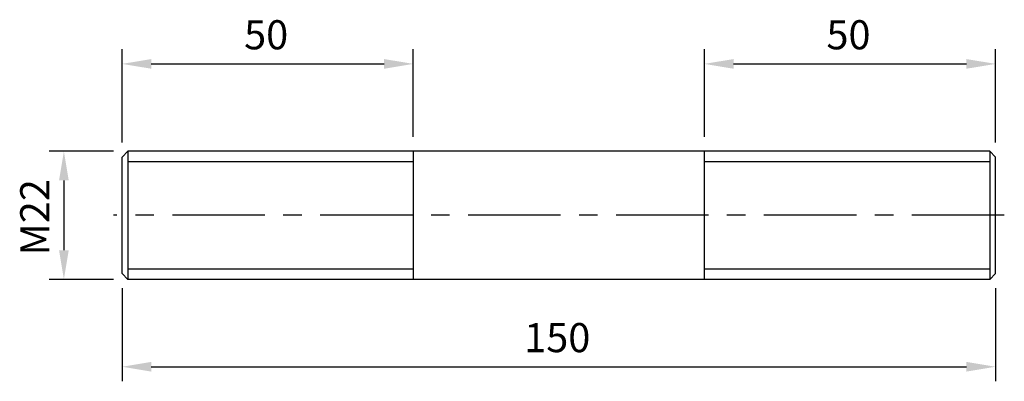
# Model space of a CAD drawing. Units: millimetres. Extents: x -93 to 76, y -39 to 23.
import ezdxf

# ---------------------------------------------------------------- set-up
doc = ezdxf.new("R2010")
doc.units = ezdxf.units.MM
doc.header["$LTSCALE"] = 0.5
doc.linetypes.add('CENTER', pattern=[50.8, 31.75, -6.35, 6.35, -6.35])
for name, color, linetype in [('01', 4, 'Continuous'), ('CL', 1, 'CENTER'), ('DIM', 6, 'Continuous'), ('W', 7, 'Continuous')]:
    doc.layers.add(name, color=color, linetype=linetype)
doc.styles.get("Standard").update_dxf_attribs({"font": 'simplex.shx', "bigfont": 'chineset.shx'})
doc.dimstyles.new('預設 (ISO)', dxfattribs={"dimtxt": 2, "dimasz": 2, "dimexe": 1, "dimexo": 1, "dimgap": 1, "dimtad": 1, "dimrnd": 1e-08, "dimtxsty": 'Standard', "dimcen": 0, "dimdle": 10, "dimclrd": 256, "dimclre": 256, "dimclrt": 3, "dimazin": 2, "dimtfac": 1.4, "dimtmove": 0, "dimatfit": 3, "dimfxl": 0, "dimtolj": 1, "dimlwd": -1, "dimlwe": -1, "dimarcsym": 0})

# ---------------------------------------------------------------- blocks, each defined once
blk = doc.blocks.new('*D6')
at = {"layer": 'Defpoints', "color": 0}
for p in [(-25, 15), (-25, 0), (-75, -1)]:
    blk.add_point(p, dxfattribs=at)
at = {"layer": 'DIM'}
for p, q in [((-75, 1.5), (-75, 17.5)), ((-25, 2.5), (-25, 17.5)), ((-70, 15), (-30, 15))]:
    blk.add_line(p, q, dxfattribs=at)
for points in [[(-70, 15.83), (-70, 14.17), (-75, 15)], [(-30, 15.83), (-30, 14.17), (-25, 15)]]:
    blk.add_solid(points, dxfattribs=at)
at = {"layer": 'DIM', "color": 3, "insert": (-54.05, 22.5), "char_height": 5, "attachment_point": 1}
blk.add_mtext('\\A1;50', dxfattribs=at)
blk = doc.blocks.new('*D7')
at = {"layer": 'Defpoints', "color": 0}
for p in [(75, 15), (25, 0), (75, -1)]:
    blk.add_point(p, dxfattribs=at)
at = {"layer": 'DIM'}
for p, q in [((25, 2.5), (25, 17.5)), ((75, 1.5), (75, 17.5)), ((30, 15), (70, 15))]:
    blk.add_line(p, q, dxfattribs=at)
for points in [[(30, 15.83), (30, 14.17), (25, 15)], [(70, 15.83), (70, 14.17), (75, 15)]]:
    blk.add_solid(points, dxfattribs=at)
at = {"layer": 'DIM', "color": 3, "insert": (45.95, 22.5), "char_height": 5, "attachment_point": 1}
blk.add_mtext('\\A1;50', dxfattribs=at)
blk = doc.blocks.new('*D8')
at = {"layer": 'Defpoints', "color": 0}
for p in [(-75, -21), (75, -21), (75, -37)]:
    blk.add_point(p, dxfattribs=at)
at = {"layer": 'DIM'}
for p, q in [((-75, -23.5), (-75, -39.5)), ((75, -23.5), (75, -39.5)), ((-70, -37), (70, -37))]:
    blk.add_line(p, q, dxfattribs=at)
for points in [[(-70, -36.17), (-70, -37.83), (-75, -37)], [(70, -36.17), (70, -37.83), (75, -37)]]:
    blk.add_solid(points, dxfattribs=at)
at = {"layer": 'DIM', "color": 3, "insert": (-5.95, -29.5), "char_height": 5, "attachment_point": 1}
blk.add_mtext('\\A1;150', dxfattribs=at)
blk = doc.blocks.new('*D9')
at = {"layer": 'Defpoints', "color": 0}
for p in [(-74, 0), (-85, -22), (-74, -22)]:
    blk.add_point(p, dxfattribs=at)
at = {"layer": 'DIM'}
for p, q in [((-76.5, 0), (-87.5, 0)), ((-85, -5), (-85, -17)), ((-76.5, -22), (-87.5, -22))]:
    blk.add_line(p, q, dxfattribs=at)
for points in [[(-85.83, -5), (-84.17, -5), (-85, 0)], [(-85.83, -17), (-84.17, -17), (-85, -22)]]:
    blk.add_solid(points, dxfattribs=at)
at = {"layer": 'DIM', "color": 3, "insert": (-92.5, -17.9), "char_height": 5, "attachment_point": 1, "rotation": 90}
blk.add_mtext('\\A1;{M}22', dxfattribs=at)

msp = doc.modelspace()

# ---------------------------------------------------------------- linework, layer by layer
at = {"layer": '01'}
for p, q in [((-25, -1.803316), (-74, -1.803316)), ((74, -1.803316), (25, -1.803316)), ((-74, -20.196684), (-25, -20.196684)), ((25, -20.196684), (74, -20.196684))]:
    msp.add_line(p, q, dxfattribs=at)
at = {"layer": 'CL'}
msp.add_line((76.5, -11), (-76.5, -11), dxfattribs=at)
at = {"layer": 'W'}
for p, q in [((-75, -1), (-74, 0)), ((-74, 0), (-74, -22)), ((74, 0), (-74, 0)), ((-74, 0), (-74, -22)), ((-25, 0), (-25, -22)), ((25, -22), (25, 0)), ((74, 0), (74, -22)), ((75, -1), (74, 0)), ((74, 0), (74, -22)), ((-75, -21), (-75, -1)), ((75, -21), (75, -1)), ((-75, -21), (-74, -22)), ((75, -21), (74, -22)), ((74, -22), (-74, -22))]:
    msp.add_line(p, q, dxfattribs=at)

# ---------------------------------------------------------------- dimensions: what is measured, and where the dimension line sits
at = {"layer": 'DIM'}
for base, p1, p2, picture, middle in [((-25, 15), (-75, -1), (-25, 0), '*D6', (-50, 20)), ((75, 15), (25, 0), (75, -1), '*D7', (50, 20)), ((75, -37), (-75, -21), (75, -21), '*D8', (0, -32))]:
    dim = msp.add_linear_dim(base=base, p1=p1, p2=p2, angle=180, dimstyle='預設 (ISO)', override={"dimscale": 2.5, "dimtol": 0, "dimlim": 0, "dimtp": 0, "dimtm": 0, "dimtfac": 1.4, "dimtdec": 2, "dimtofl": 0, "dimatfit": 1, "dimtolj": 1, "dimtzin": 8}, dxfattribs=at)
    dim.commit()
    dim.dimension.update_dxf_attribs({"geometry": picture, "text_midpoint": middle})
dim = msp.add_linear_dim(base=(-85, -22), p1=(-74, 0), p2=(-74, -22), angle=90, text='{M}<>', dimstyle='預設 (ISO)', override={"dimscale": 2.5, "dimtol": 0, "dimlim": 0, "dimtp": 0, "dimtm": 0, "dimtfac": 1.4, "dimtdec": 2, "dimtofl": 0, "dimatfit": 1, "dimtolj": 1, "dimtzin": 8}, dxfattribs=at)
dim.commit()
dim.dimension.update_dxf_attribs({"geometry": '*D9', "text_midpoint": (-90, -11)})

doc.saveas('drawing.dxf')
